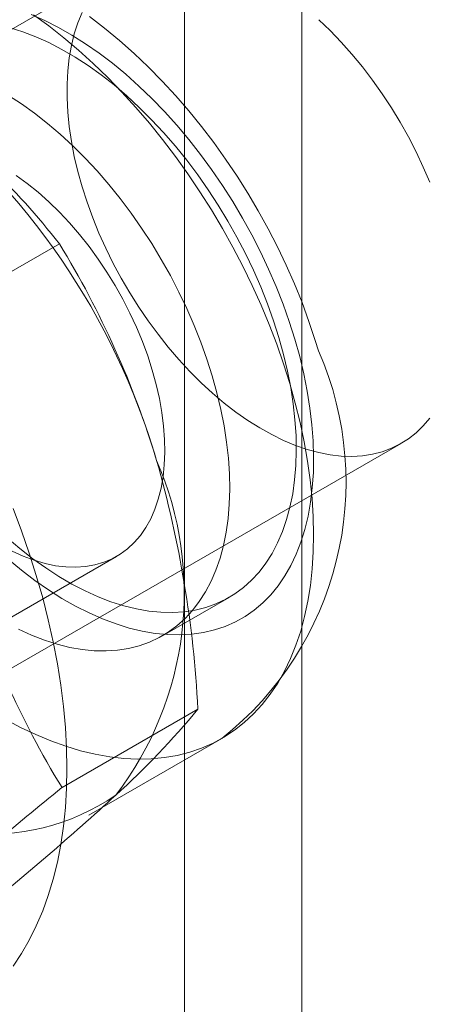
# Model space of a CAD drawing. Units: millimetres. Extents: x 0 to 420, y 0 to 297.
# Drawn here: x 352 to 352, y 140 to 141 of the extents above; entities that cross this region are included whole.
import ezdxf

# ---------------------------------------------------------------- set-up
doc = ezdxf.new("R2010")
doc.units = ezdxf.units.MM

msp = doc.modelspace()

# ---------------------------------------------------------------- linework, layer by layer
at = {"color": 7, "linetype": 'Continuous', "lineweight": 15}
for p, q in [((352.14198, 103.38104), (352.14198, 195.24188)), ((352.03591, 103.31981), (352.03591, 195.18065)), ((351.98163, 141.05624), (351.48666, 140.7705)), ((351.80027, 140.73274), (351.92299, 140.80359)), ((351.73664, 140.33748), (352.23161, 140.62322)), ((351.70288, 140.36418), (351.97473, 140.52111)), ((352.01616, 140.44935), (352.07626, 140.48405)), ((351.92538, 140.31214), (352.04809, 140.38299)), ((351.94952, 140.28717), (352.06973, 140.35656))]:
    msp.add_line(p, q, dxfattribs=at)
at = {"color": 7, "linetype": 'Continuous', "lineweight": 15, "flags": 128}
for points in [[(351.89765, 141.01078), (351.90984, 141.0054), (351.92209, 140.99921), (351.93436, 140.99223), (351.94662, 140.98447), (351.95883, 140.97597), (351.97095, 140.96674), (351.98295, 140.95682), (351.99479, 140.94623), (352.00642, 140.935), (352.01783, 140.92318), (352.02897, 140.91079), (352.03981, 140.89788), (352.05031, 140.88448), (352.06045, 140.87064), (352.07019, 140.85639), (352.0795, 140.84178), (352.08837, 140.82686), (352.09674, 140.81166), (352.10462, 140.79624), (352.11196, 140.78064), (352.11875, 140.76492), (352.12496, 140.7491), (352.13058, 140.73326), (352.1356, 140.71743)], [(351.89971, 141.01046), (351.91337, 141.00051), (351.92692, 140.98985), (351.94034, 140.9785), (351.95359, 140.96651), (351.96664, 140.95389), (351.97947, 140.94068), (351.99203, 140.9269), (352.0043, 140.91259), (352.01625, 140.89778), (352.02786, 140.88251), (352.03909, 140.86682), (352.04992, 140.85074), (352.06032, 140.8343), (352.07027, 140.81756), (352.07974, 140.80054), (352.08872, 140.78329), (352.09718, 140.76586), (352.10509, 140.74827), (352.11245, 140.73057), (352.11924, 140.71281), (352.12543, 140.69503), (352.13101, 140.67726)], [(351.94356, 141.0127), (351.9397, 141.0033), (351.93646, 140.9933), (351.93386, 140.98272), (351.9319, 140.97161), (351.93059, 140.96001), (351.92993, 140.94796), (351.92993, 140.93551), (351.93059, 140.9227), (351.9319, 140.90959), (351.93386, 140.89621), (351.93646, 140.88262), (351.9397, 140.86888), (351.94356, 140.85503), (351.94803, 140.84112), (351.95308, 140.8272), (351.95871, 140.81333), (351.96489, 140.79956), (351.97159, 140.78594), (351.9788, 140.77252), (351.98648, 140.75935), (351.99461, 140.74647), (352.00315, 140.73395), (352.01208, 140.72182), (352.02136, 140.71012), (352.03096, 140.69891), (352.04085, 140.68823), (352.05097, 140.6781), (352.0613, 140.66858), (352.0718, 140.65969), (352.08244, 140.65148), (352.09316, 140.64396), (352.10393, 140.63718), (352.11471, 140.63114), (352.12546, 140.62588), (352.13614, 140.62142), (352.14671, 140.61777), (352.15713, 140.61495), (352.16736, 140.61296), (352.17737, 140.61181), (352.18712, 140.61152), (352.19656, 140.61207), (352.20567, 140.61347), (352.21442, 140.61571), (352.22276, 140.61878), (352.23067, 140.62268), (352.23811, 140.62738), (352.24507, 140.63288), (352.25152, 140.63914), (352.25742, 140.64615)], [(352.15696, 140.70696), (352.15411, 140.71624), (352.14839, 140.73339), (352.14209, 140.75045), (352.13524, 140.76738), (352.12785, 140.78418), (352.11993, 140.80079), (352.11152, 140.8172), (352.10261, 140.83337), (352.09323, 140.84928), (352.0834, 140.86489), (352.07314, 140.88018), (352.06245, 140.89511), (352.05136, 140.90967), (352.03988, 140.92381), (352.02804, 140.93751), (352.01584, 140.95075), (352.00331, 140.9635), (351.99046, 140.97572), (351.97731, 140.98739), (351.96388, 140.99847), (351.95018, 141.00895)], [(352.25742, 140.8592), (352.25152, 140.87303), (352.24507, 140.88673), (352.23811, 140.90026), (352.23067, 140.91356), (352.22276, 140.92659), (352.21442, 140.9393), (352.20567, 140.95163), (352.19656, 140.96355), (352.18712, 140.97501), (352.17737, 140.98596), (352.16736, 140.99637), (352.15713, 141.0062)], [(351.87855, 140.99897), (351.89009, 140.99531), (351.90176, 140.99081), (351.91352, 140.98549), (351.92533, 140.97936), (351.93715, 140.97244), (351.94896, 140.96476), (351.9607, 140.95633), (351.97234, 140.94719), (351.98384, 140.93737), (351.99516, 140.92689), (352.00628, 140.9158), (352.01714, 140.90413), (352.02772, 140.89192), (352.03798, 140.8792), (352.04788, 140.86602), (352.0574, 140.85242), (352.06651, 140.83845), (352.07517, 140.82415), (352.08335, 140.80956), (352.09104, 140.79475), (352.09819, 140.77974), (352.1048, 140.7646), (352.11084, 140.74937), (352.11629, 140.73411), (352.12113, 140.71885)], [(351.87705, 140.93774), (351.88885, 140.93006), (351.90059, 140.92163), (351.91223, 140.91249), (351.92373, 140.90267), (351.93506, 140.8922), (351.94617, 140.88111), (351.95703, 140.86943), (351.96761, 140.85722), (351.97787, 140.8445), (351.98778, 140.83132), (351.9973, 140.81772), (352.0064, 140.80375), (352.01506, 140.78945), (352.02325, 140.77487), (352.03093, 140.76005), (352.03809, 140.74505), (352.0447, 140.7299), (352.05074, 140.71468), (352.05619, 140.69941), (352.06103, 140.68415)], [(351.88408, 140.86538), (351.89403, 140.85813), (351.90386, 140.85017), (351.91354, 140.84154), (351.92302, 140.83228), (351.93225, 140.82243), (351.9412, 140.81204), (351.94983, 140.80114), (351.95809, 140.7898), (351.96594, 140.77807), (351.97336, 140.76599), (351.98031, 140.75362), (351.98674, 140.74102), (351.99265, 140.72825), (351.998, 140.71536), (352.00276, 140.70242), (352.00691, 140.68948)], [(352.12113, 140.71885), (352.12535, 140.70366), (352.12893, 140.68857), (352.13186, 140.67365), (352.13413, 140.65894), (352.13573, 140.64448), (352.13666, 140.63033), (352.13692, 140.61652), (352.1365, 140.60312), (352.13541, 140.59015), (352.13365, 140.57766), (352.13122, 140.56569), (352.12814, 140.55429), (352.12441, 140.54348), (352.12005, 140.53331), (352.11506, 140.5238), (352.10947, 140.51499), (352.10329, 140.50691), (352.09655, 140.49958), (352.08927, 140.49303), (352.08146, 140.48727), (352.07316, 140.48234), (352.0644, 140.47823), (352.05519, 140.47497), (352.04558, 140.47257), (352.03558, 140.47103), (352.02525, 140.47036), (352.0146, 140.47057), (352.00367, 140.47164), (351.99251, 140.47359), (351.98114, 140.47639), (351.9696, 140.48005), (351.95793, 140.48454), (351.94617, 140.48987), (351.93436, 140.496), (351.92254, 140.50292), (351.91073, 140.5106), (351.89899, 140.51903), (351.88735, 140.52817), (351.87585, 140.53799)], [(352.1356, 140.71743), (352.13998, 140.70166), (352.14373, 140.68599), (352.14683, 140.67049), (352.14927, 140.65519), (352.15105, 140.64014), (352.15215, 140.62539), (352.15258, 140.61097), (352.15233, 140.59694), (352.1514, 140.58334), (352.14981, 140.57021), (352.14754, 140.55759), (352.14462, 140.54551), (352.14104, 140.53402), (352.13682, 140.52315), (352.13197, 140.51292), (352.12651, 140.50338), (352.12045, 140.49455), (352.11381, 140.48646), (352.10661, 140.47914), (352.09888, 140.47259), (352.09063, 140.46686), (352.08189, 140.46194), (352.07269, 140.45787), (352.06306, 140.45464), (352.05303, 140.45227), (352.04262, 140.45077), (352.03186, 140.45014), (352.0208, 140.45038), (352.00946, 140.4515), (351.99788, 140.45349), (351.9861, 140.45633), (351.97414, 140.46004), (351.96205, 140.46458), (351.94986, 140.46996), (351.9376, 140.47615), (351.92533, 140.48313), (351.91307, 140.49088), (351.90086, 140.49939), (351.88874, 140.50862), (351.87674, 140.51854)], [(352.00691, 140.68948), (352.01044, 140.6766), (352.01332, 140.66384), (352.01555, 140.65126), (352.01711, 140.63892), (352.01801, 140.62687), (352.01822, 140.61516), (352.01776, 140.60386), (352.01662, 140.59301), (352.01482, 140.58266), (352.01235, 140.57286), (352.00923, 140.56365), (352.00547, 140.55508), (352.0011, 140.54718), (351.99612, 140.53999), (351.99057, 140.53355), (351.98447, 140.52788), (351.97784, 140.52301), (351.97072, 140.51897), (351.96314, 140.51576), (351.95513, 140.5134), (351.94674, 140.51191), (351.93799, 140.51129), (351.92893, 140.51155), (351.9196, 140.51268), (351.91004, 140.51468), (351.9003, 140.51754), (351.89042, 140.52124), (351.88045, 140.52577)], [(352.06103, 140.68415), (352.06524, 140.66896), (352.06882, 140.65388), (352.07175, 140.63895), (352.07402, 140.62424), (352.07563, 140.60978), (352.07656, 140.59563), (352.07682, 140.58183), (352.0764, 140.56842), (352.07531, 140.55545), (352.07355, 140.54296), (352.07112, 140.531), (352.06804, 140.51959), (352.06431, 140.50879), (352.05994, 140.49861), (352.05496, 140.48911), (352.04937, 140.4803), (352.04319, 140.47221), (352.03645, 140.46489), (352.02916, 140.45833), (352.02136, 140.45258), (352.01306, 140.44764), (352.00429, 140.44353), (351.99509, 140.44027), (351.98547, 140.43787), (351.97548, 140.43633), (351.96514, 140.43567), (351.95449, 140.43587), (351.94357, 140.43695), (351.9324, 140.43889), (351.92103, 140.44169), (351.9095, 140.44535), (351.89783, 140.44985), (351.88607, 140.45517)], [(352.13101, 140.67726), (352.13598, 140.65956), (352.14031, 140.64196), (352.144, 140.6245), (352.14704, 140.60723), (352.14943, 140.59019), (352.15115, 140.57341), (352.1522, 140.55695), (352.15258, 140.54082), (352.15229, 140.52509), (352.15134, 140.50977), (352.14971, 140.49492), (352.14742, 140.48055), (352.14447, 140.46672), (352.14087, 140.45344), (352.13663, 140.44076), (352.13175, 140.4287), (352.12625, 140.41729), (352.12015, 140.40655), (352.11345, 140.39652), (352.10617, 140.38722), (352.09833, 140.37866), (352.08995, 140.37088), (352.08104, 140.36388), (352.07164, 140.35769), (352.06175, 140.35231), (352.05142, 140.34777), (352.04065, 140.34407), (352.02947, 140.34122), (352.01792, 140.33923), (352.00601, 140.3381), (351.99378, 140.33784), (351.98126, 140.33845), (351.96847, 140.33991), (351.95545, 140.34224), (351.94222, 140.34543), (351.92883, 140.34946), (351.91529, 140.35433), (351.90164, 140.36003), (351.88792, 140.36655), (351.87416, 140.37386)], [(351.88117, 140.56431), (351.88879, 140.54414), (351.8958, 140.52394), (351.90218, 140.50377), (351.90793, 140.48365), (351.91302, 140.46363), (351.91746, 140.44375), (351.92123, 140.42404), (351.92432, 140.40455), (351.92674, 140.38531), (351.92846, 140.36636), (351.9295, 140.34773), (351.92985, 140.32948), (351.9295, 140.31162), (351.92846, 140.29419), (351.92674, 140.27723), (351.92432, 140.26078), (351.92123, 140.24486), (351.91746, 140.2295), (351.91302, 140.21474), (351.90793, 140.20061), (351.90218, 140.18712), (351.8958, 140.17432), (351.88879, 140.16222), (351.88117, 140.15084)]]:
    msp.add_lwpolyline(points, dxfattribs=at)
at = {"color": 7, "linetype": 'Continuous', "lineweight": 15}
for centre, radius, start, end in [((351.38202, 140.38278), 0.68536, 37.87839, 53.84768), ((351.39224, 140.42585), 0.64479, 16.39743, 52.32293), ((351.20588, 140.36427), 0.84098, 16.83757, 31.49224), ((351.8861, 140.58833), 0.29571, 308.4017, 23.65169), ((351.73514, 140.48787), 0.30065, 322.60437, 23.52474), ((351.03909, 140.33121), 1.01033, 2.93743, 15.89231), ((352.647, 140.75348), 0.84588, 196.88025, 211.44956), ((351.47042, 140.85963), 0.74893, 312.25183, 320.4732), ((351.85875, 140.47443), 0.20468, 224.48867, 304.26787), ((353.5557, 138.28501), 2.60139, 128.80792, 132.42444), ((350.28281, 142.1512), 2.5035, 308.73719, 312.49516)]:
    msp.add_arc(centre, radius, start, end, dxfattribs=at)

doc.saveas('drawing.dxf')
